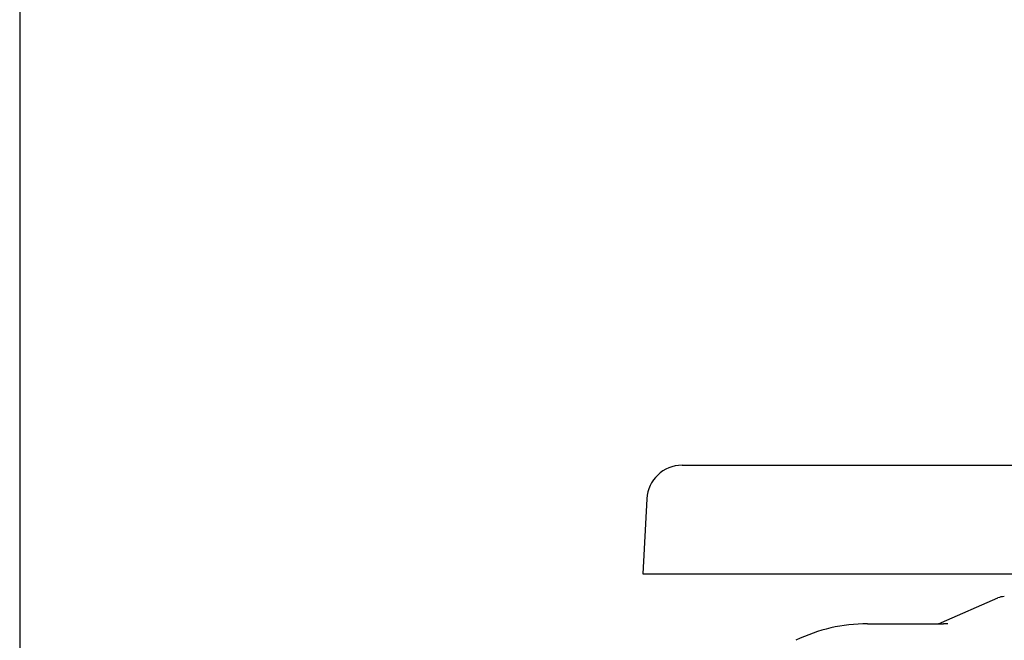
# Model space of a CAD drawing. Extents: x 0 to 1260, y 0 to 891.
# Drawn here: x 0 to 182, y 331 to 446 of the extents above; entities that cross this region are included whole.
import ezdxf

# ---------------------------------------------------------------- set-up
doc = ezdxf.new("R2010")
doc.units = 0
doc.header["$LTSCALE"] = 25.4
doc.layers.get('DEFPOINTS').update_dxf_attribs({"linetype": 'CONTINUOUS'})
doc.layers.add('1', color=7, linetype='CONTINUOUS')

msp = doc.modelspace()

# ---------------------------------------------------------------- linework, layer by layer
at = {"layer": '1', "linetype": 'CONTINUOUS'}
for p, q in [((122.103, 363.382), (130.387, 363.382)), ((130.387, 363.382), (331.387, 363.382)), ((115.612, 357.222), (114.887, 343.382)), ((115.612, 357.222), (115.489, 354.872)), ((114.887, 343.382), (130.387, 343.382)), ((130.387, 343.382), (331.387, 343.382)), ((169.959, 334.43), (180.314, 338.933)), ((156.27, 334.182), (170.282, 334.182)), ((171.11, 334.174), (170.282, 334.182))]:
    msp.add_line(p, q, dxfattribs=at)
for centre, radius, start, end in [((122.103, 356.882), 6.5, 90, 177), ((181.511, 336.182), 3, 90, 113.49857), ((156.27, 304.182), 30, 90, 116.0352), ((168.763, 337.182), 3, 270, 293.49857)]:
    msp.add_arc(centre, radius, start, end, dxfattribs=at)
at = {"layer": 'DEFPOINTS', "linetype": 'CONTINUOUS'}
msp.add_lwpolyline([(0, 0), (1260, 0), (1260, 891), (0, 891)], close=True, dxfattribs=at)

doc.saveas('drawing.dxf')
